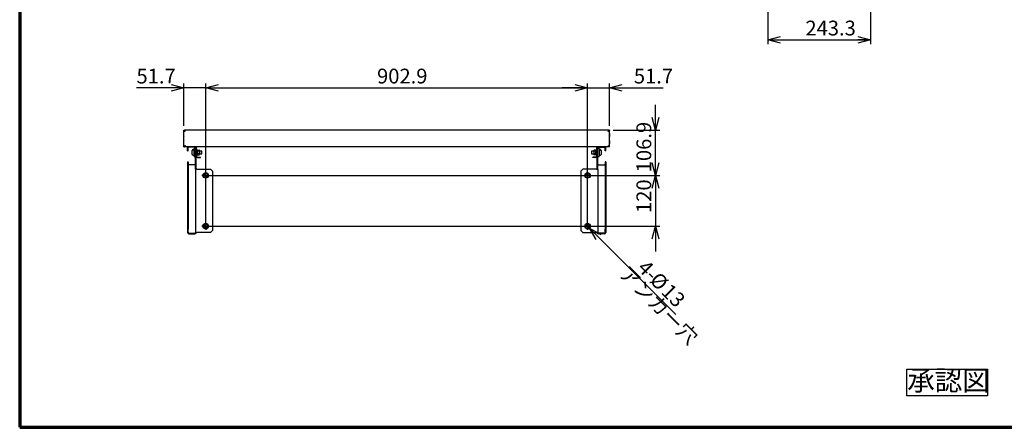
# Model space of a CAD drawing. Units: millimetres. Extents: x 200 to 4165, y 80 to 2890.
# Drawn here: x 200 to 2528, y 80 to 1043 of the extents above; entities that cross this region are included whole.
import ezdxf

# ---------------------------------------------------------------- set-up
doc = ezdxf.new("R2010")
doc.units = ezdxf.units.MM
doc.header["$LTSCALE"] = 10
doc.styles.add('SLDTEXTSTYLE0', font='TXT', dxfattribs={"width": 0.7, "bigfont": 'bigfont'})
doc.dimstyles.new('SLDDIMSTYLE0', dxfattribs={"dimtxt": 35, "dimasz": 30, "dimexe": 0, "dimexo": 0.0625, "dimgap": 8.75, "dimtad": 3, "dimdec": 1, "dimrnd": 1e-09, "dimzin": 12, "dimdsep": 46, "dimtxsty": 'SLDTEXTSTYLE0', "dimblk1": 'OPEN30', "dimblk2": 'OPEN30', "dimsah": 1, "dimcen": 0.09, "dimadec": 0, "dimazin": 3, "dimtfac": 1, "dimtdec": 1, "dimtofl": 0, "dimtmove": 0, "dimatfit": 3, "dimldrblk": 'OPEN30', "dimfxl": 1, "dimfrac": 2, "dimtolj": 1, "dimtzin": 12, "dimarcsym": 0})
doc.dimstyles.new('SLDDIMSTYLE3', dxfattribs={"dimtxt": 35, "dimasz": 30, "dimexe": 0, "dimexo": 0.0625, "dimgap": 8.75, "dimtad": 3, "dimdec": 1, "dimrnd": 1e-09, "dimzin": 12, "dimdsep": 46, "dimtxsty": 'SLDTEXTSTYLE0', "dimblk1": 'OPEN30', "dimblk2": 'OPEN30', "dimsah": 1, "dimcen": 0.09, "dimadec": 0, "dimazin": 3, "dimtfac": 1, "dimtdec": 1, "dimtmove": 0, "dimatfit": 0, "dimldrblk": 'OPEN30', "dimfxl": 1, "dimfrac": 2, "dimtolj": 1, "dimtzin": 12, "dimarcsym": 0})
doc.dimstyles.new('SLDDIMSTYLE4', dxfattribs={"dimtxt": 35, "dimasz": 30, "dimexe": 0, "dimexo": 0.0625, "dimgap": 8.75, "dimtad": 3, "dimdec": 1, "dimrnd": 1e-09, "dimzin": 12, "dimdsep": 46, "dimtxsty": 'SLDTEXTSTYLE0', "dimblk1": 'NONE', "dimblk2": 'OPEN30', "dimsah": 1, "dimcen": 0, "dimadec": 0, "dimazin": 3, "dimtfac": 1, "dimtdec": 1, "dimtmove": 0, "dimatfit": 3, "dimldrblk": 'NONE', "dimfxl": 1, "dimfrac": 2, "dimtolj": 1, "dimtzin": 12, "dimarcsym": 0})

# ---------------------------------------------------------------- blocks, each defined once
blk = doc.blocks.new('SW_NOTE_5')
at = {"color": 0, "linetype": 'Continuous', "lineweight": 25}
for p, q in [((-1.2, 0.9), (-1.2, 64.1)), ((-1.2, 64.1), (189.7, 64.1)), ((189.7, 64.1), (189.7, 0.9)), ((189.7, 0.9), (-1.2, 0.9))]:
    blk.add_line(p, q, dxfattribs=at)
at = {"color": 0, "linetype": 'Continuous', "lineweight": 25, "insert": (0, 61.4), "char_height": 47.62, "attachment_point": 1, "style": 'SLDTEXTSTYLE0'}
blk.add_mtext('承認図', dxfattribs=at)
blk = doc.blocks.new('_Open30')
at = {"color": 0, "linetype": 'ByBlock', "lineweight": -2}
for p, q in [((-1, 0.267949), (0, 0)), ((0, 0), (-1, -0.267949)), ((0, 0), (-1, 0))]:
    blk.add_line(p, q, dxfattribs=at)
blk = doc.blocks.new('_D_2')
at = {"color": 7, "linetype": 'Continuous', "lineweight": 25}
for p, q in [((2212, 1142.9), (2212, 986)), ((1968.7, 1101.1), (1968.7, 986)), ((1968.7, 996), (2212, 996))]:
    blk.add_line(p, q, dxfattribs=at)
at = {"color": 7, "linetype": 'Continuous', "lineweight": 25, "xscale": 30, "yscale": 30, "rotation": 180}
blk.add_blockref('_Open30', (1968.7, 996), dxfattribs=at)
at = {"color": 7, "linetype": 'Continuous', "lineweight": 25, "xscale": 30, "yscale": 30}
blk.add_blockref('_Open30', (2212, 996), dxfattribs=at)
at = {"color": 7, "linetype": 'Continuous', "lineweight": 25, "insert": (2057.9, 1041.2), "char_height": 35, "attachment_point": 1, "style": 'SLDTEXTSTYLE0'}
blk.add_mtext('243.3', dxfattribs=at)
blk = doc.blocks.new('_D_3')
at = {"color": 7, "linetype": 'Continuous', "lineweight": 25}
for p, q in [((1703.5, 675.5), (1703.5, 735.5)), ((1552.8, 675.5), (1713.5, 675.5)), ((1703.5, 675.5), (1703.5, 555.5)), ((1552.8, 555.5), (1713.5, 555.5)), ((1703.5, 555.5), (1703.5, 495.5))]:
    blk.add_line(p, q, dxfattribs=at)
at = {"color": 7, "linetype": 'Continuous', "lineweight": 25, "xscale": 30, "yscale": 30}
for p, rotation in [((1703.5, 675.5), 270), ((1703.5, 555.5), 90)]:
    blk.add_blockref('_Open30', p, dxfattribs=dict(at, rotation=rotation))
at = {"color": 7, "linetype": 'Continuous', "lineweight": 25, "insert": (1658.4, 586.5), "char_height": 35, "attachment_point": 1, "rotation": 90, "style": 'SLDTEXTSTYLE0'}
blk.add_mtext('120', dxfattribs=at)
blk = doc.blocks.new('_D_4')
at = {"color": 7, "linetype": 'Continuous', "lineweight": 25}
for p, q in [((1703.5, 782.3), (1703.5, 842.3)), ((1603.3, 782.3), (1713.5, 782.3)), ((1703.5, 675.5), (1703.5, 782.3)), ((1552.8, 675.5), (1713.5, 675.5)), ((1703.5, 675.5), (1703.5, 615.5))]:
    blk.add_line(p, q, dxfattribs=at)
at = {"color": 7, "linetype": 'Continuous', "lineweight": 25, "xscale": 30, "yscale": 30}
for p, rotation in [((1703.5, 782.3), 270), ((1703.5, 675.5), 90)]:
    blk.add_blockref('_Open30', p, dxfattribs=dict(at, rotation=rotation))
at = {"color": 7, "linetype": 'Continuous', "lineweight": 25, "insert": (1658.4, 682.8), "char_height": 35, "attachment_point": 1, "rotation": 90, "style": 'SLDTEXTSTYLE0'}
blk.add_mtext('106.9', dxfattribs=at)
blk = doc.blocks.new('_D_5')
at = {"color": 7, "linetype": 'Continuous', "lineweight": 25}
for q in [(1538.3, 560.1), (1751.9, 346.4)]:
    blk.add_line((1547.4, 550.9), q, dxfattribs=at)
at = {"color": 7, "linetype": 'Continuous', "lineweight": 25, "xscale": 30, "yscale": 30, "rotation": 135}
blk.add_blockref('_Open30', (1547.4, 550.9), dxfattribs=at)
at = {"color": 7, "linetype": 'Continuous', "lineweight": 25, "char_height": 35, "attachment_point": 1, "rotation": 315, "style": 'SLDTEXTSTYLE0'}
for s, insert in [('4-', (1683.3, 478.8)), ('アンカー穴', (1638.9, 465.6)), ('%%c', (1712.1, 450)), ('13', (1739.5, 422.7))]:
    blk.add_mtext(s, dxfattribs=dict(at, insert=insert))
blk = doc.blocks.new('_None')
blk = doc.blocks.new('_D_6')
at = {"color": 7, "linetype": 'Continuous', "lineweight": 25}
for p, q in [((1542.8, 685.5), (1542.8, 892.6)), ((1594.6, 792.3), (1594.6, 892.6)), ((1542.8, 882.6), (1482.8, 882.6)), ((1542.8, 882.6), (1594.6, 882.6)), ((1594.6, 882.6), (1721.7, 882.6))]:
    blk.add_line(p, q, dxfattribs=at)
at = {"color": 7, "linetype": 'Continuous', "lineweight": 25, "xscale": 30, "yscale": 30}
blk.add_blockref('_Open30', (1542.8, 882.6), dxfattribs=at)
at = {"color": 7, "linetype": 'Continuous', "lineweight": 25, "xscale": 30, "yscale": 30, "rotation": 180}
blk.add_blockref('_Open30', (1594.6, 882.6), dxfattribs=at)
at = {"color": 7, "linetype": 'Continuous', "lineweight": 25, "insert": (1652.3, 927.7), "char_height": 35, "attachment_point": 1, "style": 'SLDTEXTSTYLE0'}
blk.add_mtext('51.7', dxfattribs=at)
blk = doc.blocks.new('_D_7')
at = {"color": 7, "linetype": 'Continuous', "lineweight": 25}
for p, q in [((640, 685.5), (640, 892.6)), ((1542.8, 685.5), (1542.8, 892.6)), ((640, 882.6), (1542.8, 882.6))]:
    blk.add_line(p, q, dxfattribs=at)
at = {"color": 7, "linetype": 'Continuous', "lineweight": 25, "xscale": 30, "yscale": 30, "rotation": 180}
blk.add_blockref('_Open30', (640, 882.6), dxfattribs=at)
at = {"color": 7, "linetype": 'Continuous', "lineweight": 25, "xscale": 30, "yscale": 30}
blk.add_blockref('_Open30', (1542.8, 882.6), dxfattribs=at)
at = {"color": 7, "linetype": 'Continuous', "lineweight": 25, "insert": (1045, 927.7), "char_height": 35, "attachment_point": 1, "style": 'SLDTEXTSTYLE0'}
blk.add_mtext('902.9', dxfattribs=at)
blk = doc.blocks.new('_D_8')
at = {"color": 7, "linetype": 'Continuous', "lineweight": 25}
for p, q in [((588.2, 792.3), (588.2, 892.6)), ((640, 685.5), (640, 892.6)), ((588.2, 882.6), (476.2, 882.6)), ((640, 882.6), (588.2, 882.6)), ((640, 882.6), (700, 882.6))]:
    blk.add_line(p, q, dxfattribs=at)
at = {"color": 7, "linetype": 'Continuous', "lineweight": 25, "xscale": 30, "yscale": 30}
blk.add_blockref('_Open30', (588.2, 882.6), dxfattribs=at)
at = {"color": 7, "linetype": 'Continuous', "lineweight": 25, "xscale": 30, "yscale": 30, "rotation": 180}
blk.add_blockref('_Open30', (640, 882.6), dxfattribs=at)
at = {"color": 7, "linetype": 'Continuous', "lineweight": 25, "insert": (476.2, 927.7), "char_height": 35, "attachment_point": 1, "style": 'SLDTEXTSTYLE0'}
blk.add_mtext('51.7', dxfattribs=at)
blk = doc.blocks.new('SW_CENTERMARKSYMBOL_0')
at = {"color": 0, "linetype": 'Continuous', "lineweight": 25}
for p, q in [((-5, 0), (-9, 0)), ((0, 0), (-2.5, 0)), ((0, 5), (0, 9)), ((0, 0), (0, 2.5)), ((0, 0), (0, -2.5)), ((0, 0), (2.5, 0)), ((5, 0), (897.88, 0)), ((902.88, 0), (900.38, 0)), ((902.88, 5), (902.88, 9)), ((902.88, 0), (902.88, 2.5)), ((902.88, 0), (902.88, -2.5)), ((902.88, 0), (905.38, 0)), ((907.88, 0), (911.88, 0)), ((0, -115), (0, -5)), ((902.88, -115), (902.88, -5)), ((-5, -120), (-9, -120)), ((0, -120), (-2.5, -120)), ((0, -120), (0, -117.5)), ((0, -120), (0, -122.5)), ((0, -120), (2.5, -120)), ((0, -125), (0, -129)), ((5, -120), (897.88, -120)), ((902.88, -120), (900.38, -120)), ((902.88, -120), (902.88, -117.5)), ((902.88, -120), (902.88, -122.5)), ((902.88, -120), (905.38, -120)), ((902.88, -125), (902.88, -129)), ((907.88, -120), (911.88, -120))]:
    blk.add_line(p, q, dxfattribs=at)

msp = doc.modelspace()

# ---------------------------------------------------------------- linework, layer by layer
at = {"color": 7, "linetype": 'Continuous', "lineweight": 70}
for p, q in [((200, 2890), (200, 80)), ((200, 80), (4120, 80))]:
    msp.add_line(p, q, dxfattribs=at)
at = {"color": 7, "linetype": 'Continuous', "lineweight": 25}
for p, q in [((587.25, 771.87), (587.25, 771.1)), ((587.25, 771.1), (587.25, 769.37)), ((588.25, 742.92), (588.25, 782.32)), ((588.25, 782.32), (589.45, 782.32)), ((1593.27, 782.32), (589.55, 782.32)), ((589.55, 781.85), (589.55, 782.32)), ((591.01, 779.57), (591.09, 779.66)), ((1591.8, 779.57), (1591.72, 779.66)), ((1593.27, 781.85), (1593.27, 782.32)), ((1594.57, 782.32), (1593.37, 782.32)), ((1594.57, 742.92), (1594.57, 782.32)), ((1595.57, 769.37), (1595.57, 771.87)), ((587.25, 755.87), (587.25, 753.37)), ((591.01, 745.68), (591.09, 745.59)), ((1591.8, 745.68), (1591.72, 745.59)), ((1595.57, 753.37), (1595.57, 755.87)), ((588.25, 742.92), (589.45, 742.92)), ((589.55, 743.4), (589.55, 742.92)), ((1593.27, 742.92), (589.55, 742.92)), ((597.17, 740.46), (598.37, 740.46)), ((597.17, 733.62), (597.17, 740.46)), ((597.17, 733.62), (598.37, 733.62)), ((598.37, 733.62), (598.37, 740.46)), ((600.33, 742.42), (600.33, 742.92)), ((614.01, 742.42), (600.33, 742.42)), ((608.17, 725.16), (608.17, 734.16)), ((611.97, 737.16), (611.17, 737.16)), ((611.17, 722.16), (611.97, 722.16)), ((612.47, 720.66), (612.47, 738.66)), ((615.97, 739.16), (612.97, 739.16)), ((615.97, 705.46), (615.97, 740.46)), ((617.15, 742.92), (617.17, 742.66)), ((617.17, 740.46), (617.17, 742.66)), ((617.17, 705.46), (617.17, 740.46)), ((618.36, 742.92), (618.37, 742.66)), ((618.37, 720.82), (618.37, 742.66)), ((619.35, 736.66), (618.37, 736.48)), ((618.37, 722.85), (619.35, 722.66)), ((620.03, 733.05), (619.35, 736.66)), ((619.35, 722.66), (619.35, 736.66)), ((619.35, 722.66), (620.03, 726.28)), ((620.07, 733.05), (620.03, 733.05)), ((620.03, 726.28), (620.03, 733.05)), ((620.03, 726.28), (620.07, 726.28)), ((620.07, 735.44), (620.07, 735.28)), ((620.07, 735.44), (624.62, 735.44)), ((620.07, 735.28), (624.62, 735.28)), ((620.07, 735.28), (620.07, 733.62)), ((620.07, 733.62), (624.62, 733.62)), ((620.07, 728), (620.07, 733.62)), ((620.07, 728), (620.07, 724.04)), ((620.07, 728), (624.62, 728)), ((620.07, 724.04), (620.07, 723.89)), ((620.07, 724.04), (624.62, 724.04)), ((620.07, 723.89), (624.62, 723.89)), ((624.62, 733.62), (625.07, 734.45)), ((624.62, 724.04), (625.07, 726.02)), ((624.85, 724.44), (624.62, 724.04)), ((624.8, 724.2), (624.92, 724.4)), ((625.07, 734.66), (624.92, 734.93)), ((624.92, 724.4), (625.07, 724.66)), ((625.07, 734.45), (625.07, 734.66)), ((625.07, 730.81), (625.07, 734.45)), ((630.97, 732.66), (625.07, 732.66)), ((625.07, 730.81), (625.07, 726.02)), ((625.07, 726.66), (630.97, 726.66)), ((625.07, 724.66), (625.07, 726.02)), ((630.97, 726.66), (630.97, 732.66)), ((1557.75, 732.66), (1551.85, 732.66)), ((1551.85, 732.66), (1551.85, 726.66)), ((1551.85, 726.66), (1557.75, 726.66)), ((1558.19, 735.44), (1557.75, 734.66)), ((1558.19, 735.44), (1557.75, 733.99)), ((1557.75, 734.66), (1557.75, 733.99)), ((1557.75, 733.99), (1557.75, 729.66)), ((1557.75, 729.66), (1557.75, 725.33)), ((1558.19, 726.78), (1557.75, 725.33)), ((1557.75, 725.33), (1557.75, 724.66)), ((1557.75, 724.66), (1558.19, 723.89)), ((1562.75, 735.44), (1558.19, 735.44)), ((1562.75, 732.55), (1558.19, 732.55)), ((1562.75, 726.78), (1558.19, 726.78)), ((1562.75, 723.89), (1558.19, 723.89)), ((1562.75, 732.55), (1562.75, 735.44)), ((1562.78, 733.05), (1562.75, 733.05)), ((1562.75, 726.78), (1562.75, 732.55)), ((1562.75, 723.89), (1562.75, 726.78)), ((1562.75, 726.28), (1562.78, 726.28)), ((1563.46, 736.66), (1562.78, 733.05)), ((1562.78, 733.05), (1562.78, 729.66)), ((1562.78, 729.66), (1562.78, 726.28)), ((1562.78, 726.28), (1563.46, 722.66)), ((1564.45, 736.48), (1563.46, 736.66)), ((1563.46, 736.66), (1563.46, 729.66)), ((1563.46, 729.66), (1563.46, 722.66)), ((1563.46, 722.66), (1564.45, 722.85)), ((1564.46, 742.92), (1564.45, 742.66)), ((1564.45, 720.82), (1564.45, 742.66)), ((1565.66, 742.92), (1565.65, 742.66)), ((1565.65, 740.46), (1565.65, 742.66)), ((1565.65, 705.46), (1565.65, 740.46)), ((1566.85, 705.46), (1566.85, 740.46)), ((1569.85, 739.16), (1566.85, 739.16)), ((1568.81, 742.42), (1582.49, 742.42)), ((1570.35, 738.66), (1570.35, 720.66)), ((1571.65, 737.16), (1570.85, 737.16)), ((1570.85, 722.16), (1571.65, 722.16)), ((1574.65, 734.16), (1574.65, 725.16)), ((1582.49, 742.42), (1582.49, 742.92)), ((1585.65, 740.46), (1584.45, 740.46)), ((1584.45, 733.62), (1584.45, 740.46)), ((1585.65, 733.62), (1584.45, 733.62)), ((1585.65, 733.62), (1585.65, 740.46)), ((1593.27, 743.4), (1593.27, 742.92)), ((1594.57, 742.92), (1593.37, 742.92)), ((597.17, 707.66), (598.37, 707.66)), ((597.17, 707.66), (597.17, 548.19)), ((598.37, 707.66), (598.37, 548.19)), ((614.01, 700.09), (600.33, 700.09)), ((612.97, 720.16), (615.97, 720.16)), ((615.97, 690.46), (615.97, 705.46)), ((617.17, 690.46), (617.17, 705.46)), ((620.33, 718.86), (627.17, 718.86)), ((620.33, 717.66), (627.17, 717.66)), ((627.17, 717.66), (627.17, 718.86)), ((1555.65, 717.66), (1555.65, 718.86)), ((1562.49, 718.86), (1555.65, 718.86)), ((1562.49, 717.66), (1555.65, 717.66)), ((1565.65, 690.46), (1565.65, 705.46)), ((1566.85, 720.16), (1569.85, 720.16)), ((1566.85, 690.46), (1566.85, 705.46)), ((1568.81, 700.09), (1582.49, 700.09)), ((1585.65, 707.66), (1584.45, 707.66)), ((1584.45, 707.66), (1584.45, 548.19)), ((1585.65, 707.66), (1585.65, 548.19)), ((619.13, 690.46), (615.97, 690.46)), ((615.97, 690.46), (615.97, 540.46)), ((619.13, 690.46), (650.97, 690.46)), ((634.97, 675.44), (639.48, 675.05)), ((639.56, 675.95), (635.04, 676.34)), ((639.95, 680.46), (639.56, 675.95)), ((640.45, 675.87), (640.84, 680.39)), ((644.97, 675.48), (640.45, 675.87)), ((650.97, 690.46), (655.97, 685.46)), ((655.97, 685.46), (655.97, 545.46)), ((1531.85, 690.46), (1526.85, 685.46)), ((1526.85, 685.46), (1526.85, 545.46)), ((1563.69, 690.46), (1531.85, 690.46)), ((1537.85, 675.44), (1542.36, 675.05)), ((1542.44, 675.95), (1537.92, 676.34)), ((1542.83, 680.46), (1542.44, 675.95)), ((1543.33, 675.87), (1543.72, 680.39)), ((1547.85, 675.48), (1543.33, 675.87)), ((1563.69, 690.46), (1566.85, 690.46)), ((1566.85, 690.46), (1566.85, 540.46)), ((639.48, 675.05), (639.09, 670.54)), ((639.99, 670.46), (640.38, 674.98)), ((640.38, 674.98), (644.89, 674.59)), ((1542.36, 675.05), (1541.97, 670.54)), ((1542.87, 670.46), (1543.26, 674.98)), ((1543.26, 674.98), (1547.77, 674.59)), ((639.95, 560.46), (639.56, 555.95)), ((640.45, 555.87), (640.84, 560.39)), ((1542.83, 560.46), (1542.44, 555.95)), ((1543.33, 555.87), (1543.72, 560.39)), ((598.37, 548.19), (597.17, 548.19)), ((597.17, 548.19), (597.17, 542.26)), ((597.17, 542.26), (598.37, 542.26)), ((597.17, 542.26), (597.17, 540.46)), ((598.37, 542.26), (598.37, 548.19)), ((598.37, 542.26), (598.37, 540.46)), ((600.33, 538.55), (614.01, 538.55)), ((600.33, 537.37), (614.01, 537.37)), ((615.97, 540.46), (619.13, 540.46)), ((650.97, 540.46), (619.13, 540.46)), ((634.97, 555.44), (639.48, 555.05)), ((639.56, 555.95), (635.04, 556.34)), ((639.48, 555.05), (639.09, 550.54)), ((639.99, 550.46), (640.38, 554.98)), ((640.38, 554.98), (644.89, 554.59)), ((644.97, 555.48), (640.45, 555.87)), ((655.97, 545.46), (650.97, 540.46)), ((1526.85, 545.46), (1531.85, 540.46)), ((1531.85, 540.46), (1563.69, 540.46)), ((1537.85, 555.44), (1542.36, 555.05)), ((1542.44, 555.95), (1537.92, 556.34)), ((1542.36, 555.05), (1541.97, 550.54)), ((1542.87, 550.46), (1543.26, 554.98)), ((1543.26, 554.98), (1547.77, 554.59)), ((1547.85, 555.48), (1543.33, 555.87)), ((1566.85, 540.46), (1563.69, 540.46)), ((1582.49, 538.55), (1568.81, 538.55)), ((1582.49, 537.37), (1568.81, 537.37)), ((1584.45, 548.19), (1585.65, 548.19)), ((1584.45, 542.26), (1584.45, 548.19)), ((1585.65, 542.26), (1584.45, 542.26)), ((1584.45, 542.26), (1584.45, 540.46)), ((1585.65, 548.19), (1585.65, 542.26)), ((1585.65, 542.26), (1585.65, 540.46))]:
    msp.add_line(p, q, dxfattribs=at)
for centre, radius in [((639.97, 675.46), 6.5), ((639.97, 675.46), 5.5), ((1542.85, 675.46), 6.5), ((1542.85, 675.46), 5.5), ((639.97, 555.46), 6.5), ((639.97, 555.46), 5.5), ((1542.85, 555.46), 6.5), ((1542.85, 555.46), 5.5)]:
    msp.add_circle(centre, radius, dxfattribs=at)
for centre, radius, start, end in [((591.39, 771.87), 4.14, 139.35373, 180), ((591.39, 769.37), 4.14, 180, 220.64627), ((1591.42, 771.87), 4.15, 360, 40.64627), ((1591.42, 769.37), 4.15, 319.35373, 0), ((591.39, 755.87), 4.15, 139.35373, 180), ((591.39, 753.37), 4.14, 180, 220.64627), ((1591.42, 755.87), 4.15, 360, 40.64627), ((1591.42, 753.37), 4.15, 319.35373, 0), ((611.17, 734.16), 3, 90, 180), ((611.17, 725.16), 3, 180, 270), ((611.97, 737.66), 0.5, 270, 0), ((611.97, 721.66), 0.5, 0, 90), ((612.97, 738.66), 0.5, 90, 180), ((614.01, 740.46), 1.96, 0, 90), ((614.01, 740.46), 3.16, 0, 51.12171), ((1568.81, 740.46), 3.16, 128.87829, 180), ((1568.81, 740.46), 1.96, 90, 180), ((1569.85, 738.66), 0.5, 0, 90), ((1570.85, 737.66), 0.5, 180, 270), ((1570.85, 721.66), 0.5, 90, 180), ((1571.65, 734.16), 3, 0, 90), ((1571.65, 725.16), 3, 270, 0), ((600.31, 702.03), 1.94, 180.63964, 270.62649), ((612.97, 720.66), 0.5, 180, 270), ((614.03, 702.03), 1.94, 269.37401, 359.35986), ((620.33, 720.82), 3.16, 180, 270), ((620.33, 720.82), 1.96, 180, 270), ((1562.49, 720.82), 3.16, 270, 0), ((1562.49, 720.82), 1.96, 270, 0), ((1568.79, 702.03), 1.94, 180.64014, 270.62599), ((1569.85, 720.66), 0.5, 270, 0), ((1582.51, 702.03), 1.94, 269.37351, 359.36036), ((639.97, 675.46), 5, 169.90035, 180.22756), ((639.97, 675.46), 5, 180.22756, 259.90035), ((639.97, 675.46), 5, 90.22756, 169.90035), ((639.97, 675.46), 5, 79.90035, 90.22756), ((639.97, 675.46), 5, 0.22756, 79.90035), ((639.97, 675.46), 5, 349.90035, 0.22756), ((1542.85, 675.46), 5, 169.90035, 180.22756), ((1542.85, 675.46), 5, 180.22756, 259.90035), ((1542.85, 675.46), 5, 90.22756, 169.90035), ((1542.85, 675.46), 5, 79.90035, 90.22756), ((1542.85, 675.46), 5, 0.22756, 79.90035), ((1542.85, 675.46), 5, 349.90035, 0.22756), ((639.97, 675.46), 5, 259.90035, 270.22756), ((639.97, 675.46), 5, 270.22756, 349.90035), ((1542.85, 675.46), 5, 259.90035, 270.22756), ((1542.85, 675.46), 5, 270.22756, 349.90035), ((639.97, 555.46), 5, 90.22756, 169.90035), ((639.97, 555.46), 5, 79.90035, 90.22756), ((639.97, 555.46), 5, 0.22756, 79.90035), ((1542.85, 555.46), 5, 90.22756, 169.90035), ((1542.85, 555.46), 5, 79.90035, 90.22756), ((1542.85, 555.46), 5, 0.22756, 79.90035), ((600.29, 540.5), 3.13, 180.63981, 270.62599), ((600.31, 540.49), 1.94, 180.63909, 270.62704), ((614.04, 540.5), 3.13, 269.37401, 359.36019), ((614.03, 540.49), 1.94, 269.37346, 359.36041), ((639.97, 555.46), 5, 169.90035, 180.22756), ((639.97, 555.46), 5, 180.22756, 259.90035), ((639.97, 555.46), 5, 259.90035, 270.22756), ((639.97, 555.46), 5, 270.22756, 349.90035), ((639.97, 555.46), 5, 349.90035, 0.22756), ((1542.85, 555.46), 5, 169.90035, 180.22756), ((1542.85, 555.46), 5, 180.22756, 259.90035), ((1542.85, 555.46), 5, 259.90035, 270.22756), ((1542.85, 555.46), 5, 270.22756, 349.90035), ((1542.85, 555.46), 5, 349.90035, 0.22756), ((1568.77, 540.5), 3.13, 180.63981, 270.62599), ((1568.79, 540.49), 1.94, 180.63959, 270.62654), ((1582.51, 540.49), 1.94, 269.37296, 359.36091), ((1582.52, 540.5), 3.13, 269.37401, 359.36019)]:
    msp.add_arc(centre, radius, start, end, dxfattribs=at)
for points, knots in [([(588.25, 782.32), (588.28, 782.1), (588.36, 781.61), (589, 780.85), (590.06, 780.02), (590.94, 779.46), (591.41, 779.16)], [0, 0, 0, 0, 0.2107538, 0.4655724, 0.7204887, 1, 1, 1, 1]), ([(589.45, 782.32), (589.48, 782.03), (589.56, 781.41), (590.18, 780.47), (590.88, 779.71), (591.3, 779.27), (591.41, 779.16)], [0, 0, 0, 0, 0.2786627, 0.587059, 0.8956676, 1, 1, 1, 1]), ([(591.41, 779.16), (591.25, 779.58), (590.94, 780.41), (590.48, 781.45), (590.01, 782.18), (589.7, 782.28), (589.55, 782.32)], [0, 0, 0, 0, 0.2499972, 0.500003, 0.749996, 1, 1, 1, 1]), ([(591.41, 779.16), (591.25, 779.42), (590.94, 779.94), (590.48, 780.57), (590.13, 780.95), (589.93, 781), (589.89, 781.01)], [0, 0, 0, 0, 0.30711628, 0.61425125, 0.92135892, 1, 1, 1, 1]), ([(1594.57, 782.32), (1594.53, 782.1), (1594.46, 781.61), (1593.82, 780.85), (1592.76, 780.02), (1591.87, 779.46), (1591.41, 779.16)], [0, 0, 0, 0, 0.2107538, 0.4655724, 0.7204887, 1, 1, 1, 1]), ([(1591.41, 779.16), (1591.56, 779.58), (1591.87, 780.41), (1592.34, 781.45), (1592.8, 782.18), (1593.11, 782.28), (1593.27, 782.32)], [0, 0, 0, 0, 0.2499972, 0.500003, 0.749996, 1, 1, 1, 1]), ([(1593.37, 782.32), (1593.33, 782.03), (1593.25, 781.41), (1592.63, 780.47), (1591.94, 779.71), (1591.51, 779.27), (1591.41, 779.16)], [0, 0, 0, 0, 0.2786627, 0.587059, 0.8956676, 1, 1, 1, 1]), ([(1591.41, 779.16), (1591.56, 779.42), (1591.87, 779.94), (1592.34, 780.57), (1592.69, 780.95), (1592.88, 781), (1592.92, 781.01)], [0, 0, 0, 0, 0.30711628, 0.61425125, 0.92135892, 1, 1, 1, 1]), ([(588.25, 742.92), (588.28, 743.15), (588.36, 743.64), (589, 744.39), (590.06, 745.23), (590.94, 745.79), (591.41, 746.08)], [0, 0, 0, 0, 0.2107538, 0.4655724, 0.7204887, 1, 1, 1, 1]), ([(589.45, 742.92), (589.48, 743.22), (589.56, 743.84), (590.18, 744.78), (590.88, 745.54), (591.3, 745.97), (591.41, 746.08)], [0, 0, 0, 0, 0.2786627, 0.587059, 0.8956676, 1, 1, 1, 1]), ([(591.41, 746.08), (591.25, 745.67), (590.94, 744.84), (590.48, 743.8), (590.01, 743.07), (589.7, 742.97), (589.55, 742.92)], [0, 0, 0, 0, 0.2499972, 0.500003, 0.749996, 1, 1, 1, 1]), ([(591.41, 746.08), (591.25, 745.83), (590.94, 745.31), (590.48, 744.68), (590.13, 744.3), (589.93, 744.25), (589.89, 744.23)], [0, 0, 0, 0, 0.30711628, 0.61425125, 0.92135892, 1, 1, 1, 1]), ([(1594.57, 742.92), (1594.53, 743.15), (1594.46, 743.64), (1593.82, 744.39), (1592.76, 745.23), (1591.87, 745.79), (1591.41, 746.08)], [0, 0, 0, 0, 0.2107538, 0.4655724, 0.7204887, 1, 1, 1, 1]), ([(1591.41, 746.08), (1591.56, 745.67), (1591.87, 744.84), (1592.34, 743.8), (1592.8, 743.07), (1593.11, 742.97), (1593.27, 742.92)], [0, 0, 0, 0, 0.2499972, 0.500003, 0.749996, 1, 1, 1, 1]), ([(1593.37, 742.92), (1593.33, 743.22), (1593.25, 743.84), (1592.63, 744.78), (1591.94, 745.54), (1591.51, 745.97), (1591.41, 746.08)], [0, 0, 0, 0, 0.2786627, 0.587059, 0.8956676, 1, 1, 1, 1]), ([(1591.41, 746.08), (1591.56, 745.83), (1591.87, 745.31), (1592.34, 744.68), (1592.69, 744.3), (1592.88, 744.25), (1592.92, 744.23)], [0, 0, 0, 0, 0.30711628, 0.61425125, 0.92135892, 1, 1, 1, 1]), ([(598.43, 742.92), (598.31, 742.85), (597.85, 742.57), (597.32, 741.69), (597.22, 740.87), (597.17, 740.46)], [0, 0, 0, 0, 0.1413577, 0.5706767, 1, 1, 1, 1]), ([(600.33, 742.42), (600.07, 742.39), (599.56, 742.34), (598.91, 741.88), (598.46, 741.23), (598.4, 740.72), (598.37, 740.46)], [0, 0, 0, 0, 0.24999781, 0.50000194, 0.74999829, 1, 1, 1, 1]), ([(625.07, 734.45), (625.07, 734.47), (625.06, 734.75), (624.83, 735.03), (624.62, 735.28)], [0, 0, 0, 0, 0.0702053, 1, 1, 1, 1]), ([(624.62, 733.62), (624.69, 733.38), (624.95, 732.46), (625.02, 731.51), (625.07, 730.81)], [0, 0, 0, 0, 0.257553, 1, 1, 1, 1]), ([(625.07, 730.81), (625.06, 730.55), (625.04, 729.6), (624.8, 728.67), (624.62, 728)], [0, 0, 0, 0, 0.268632, 1, 1, 1, 1]), ([(625.07, 726.02), (625.07, 726.07), (625.06, 726.73), (624.83, 727.39), (624.62, 728)], [0, 0, 0, 0, 0.0701967, 1, 1, 1, 1]), ([(1557.75, 733.99), (1557.75, 733.96), (1557.75, 733.47), (1557.98, 732.99), (1558.19, 732.55)], [0, 0, 0, 0, 0.0702007, 1, 1, 1, 1]), ([(1558.19, 732.55), (1558.13, 732.31), (1557.86, 731.37), (1557.8, 730.39), (1557.75, 729.66)], [0, 0, 0, 0, 0.2575524, 1, 1, 1, 1]), ([(1557.75, 729.66), (1557.75, 729.4), (1557.78, 728.42), (1558.02, 727.47), (1558.19, 726.78)], [0, 0, 0, 0, 0.2686333, 1, 1, 1, 1]), ([(1557.75, 725.33), (1557.75, 725.3), (1557.75, 724.81), (1557.98, 724.33), (1558.19, 723.89)], [0, 0, 0, 0, 0.0702007, 1, 1, 1, 1]), ([(1582.49, 742.42), (1582.74, 742.39), (1583.26, 742.34), (1583.91, 741.88), (1584.36, 741.23), (1584.42, 740.72), (1584.45, 740.46)], [0, 0, 0, 0, 0.24999781, 0.50000194, 0.74999829, 1, 1, 1, 1]), ([(1584.38, 742.92), (1584.5, 742.85), (1584.97, 742.57), (1585.49, 741.69), (1585.6, 740.87), (1585.65, 740.46)], [0, 0, 0, 0, 0.1413577, 0.5706767, 1, 1, 1, 1])]:
    msp.add_open_spline(points, degree=3, knots=knots, dxfattribs=at)

# ---------------------------------------------------------------- block references
for name, p in [('SW_CENTERMARKSYMBOL_0', (639.97, 675.46)), ('SW_NOTE_5', (2298.88, 153.36))]:
    msp.add_blockref(name, p, dxfattribs=at)

# ---------------------------------------------------------------- dimensions: what is measured, and where the dimension line sits
for base, p1, p2, dimstyle, picture, middle in [((2211.9825, 996.0373), (1968.7316, 1111.0862), (2211.9825, 1152.9032), 'SLDDIMSTYLE0', '_D_2', (2102.7397, 996.0373)), ((588.25, 882.63), (639.97, 675.46), (588.25, 782.32), 'SLDDIMSTYLE3', '_D_8', (510.92, 882.63)), ((1542.85, 882.63), (639.97, 675.46), (1542.85, 675.46), 'SLDDIMSTYLE0', '_D_7', (1089.82, 882.63)), ((1594.57, 882.63), (1542.85, 675.46), (1594.57, 782.32), 'SLDDIMSTYLE3', '_D_6', (1686.99, 882.63))]:
    dim = msp.add_linear_dim(base=base, p1=p1, p2=p2, dimstyle=dimstyle, dxfattribs=at)
    dim.commit()
    dim.dimension.update_dxf_attribs({"geometry": picture, "text_midpoint": middle, "dimtype": 160})
for base, p2, picture, middle in [((1703.49, 782.32), (1593.27, 782.32), '_D_4', (1703.49, 727.64)), ((1703.49, 555.46), (1542.85, 555.46), '_D_3', (1703.49, 617.03))]:
    dim = msp.add_linear_dim(base=base, p1=(1542.85, 675.46), p2=p2, angle=90, dimstyle='SLDDIMSTYLE3', dxfattribs=at)
    dim.commit()
    dim.dimension.update_dxf_attribs({"geometry": picture, "text_midpoint": middle, "dimtype": 160})
dim = msp.add_diameter_dim_2p(p1=(1538.25, 560.06), p2=(1547.44, 550.87), text='4-<>', dimstyle='SLDDIMSTYLE4', dxfattribs=at)
dim.commit()
dim.dimension.update_dxf_attribs({"geometry": '_D_5', "text_midpoint": (1693.92, 404.4), "dimtype": 163})

doc.saveas('drawing.dxf')
